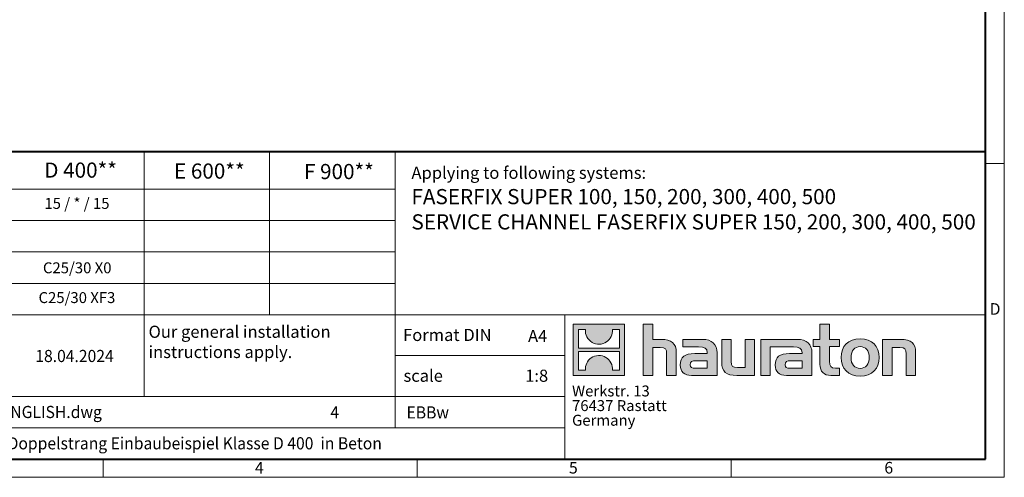
# Model space of a CAD drawing. Units: millimetres. Extents: x 0 to 4853, y 0 to 1680.
# Drawn here: x 1078 to 2376, y 0 to 604 of the extents above; entities that cross this region are included whole.
import ezdxf

# ---------------------------------------------------------------- set-up
doc = ezdxf.new("R2010")
doc.units = ezdxf.units.MM
doc.header["$LTSCALE"] = 0.5
doc.linetypes.add('DOT2', pattern=[0.635, 0, -0.635])
doc.layers.get('0').update_dxf_attribs({"lineweight": 40, "plot": 0})
doc.layers.add('HAURATON_Frame_LOGO', color=1, linetype='Continuous', lineweight=20)
doc.layers.add('HAURATON_Text', color=40, linetype='Continuous')
doc.layers.add('HAURATON_Text_Macro', color=112, linetype='Continuous')
doc.styles.add('Hauraton_Platzhalter', font='arial.ttf', dxfattribs={"width": 0.948})
doc.styles.add('Hauraton_Platzhalter_Fett', font='arialbd.ttf', dxfattribs={"width": 0.948})

# ---------------------------------------------------------------- blocks, each defined once
blk = doc.blocks.new('logo')
h = blk.add_hatch(color=256)
h.paths.add_polyline_path([(126.6, 0), (126.6, 126.6), (0, 126.6), (0, 0)], flags=0)
edge = h.paths.add_edge_path(flags=0)
edge.add_spline(control_points=[(46.2, 81.8), (56.3, 75.4), (72.5, 75.5), (82.1, 83)], knot_values=[5, 5, 5, 5, 6, 6, 6, 6], weights=[1, 1, 1, 1], degree=3, periodic=0)
edge.add_spline(control_points=[(82.1, 83), (92.2, 90), (97.6, 101.3), (96.6, 113.6)], knot_values=[6, 6, 6, 6, 7, 7, 7, 7], weights=[1, 1, 1, 1], degree=3, periodic=0)
edge.add_line((96.6, 113.6), (113.8, 113.6))
edge.add_line((113.8, 113.6), (113.8, 67.2))
edge.add_line((113.8, 67.2), (12.8, 67.2))
edge.add_line((12.8, 67.2), (12.8, 113.6))
edge.add_line((12.8, 113.6), (30, 113.6))
edge.add_spline(control_points=[(30, 113.6), (28.8, 100.5), (35.2, 88.6), (46.2, 81.8)], knot_values=[4, 4, 4, 4, 5, 5, 5, 5], weights=[1, 1, 1, 1], degree=3, periodic=0)
edge = h.paths.add_edge_path(flags=0)
edge.add_spline(control_points=[(80.4, 44.7), (70.3, 51.2), (54.1, 51.1), (44.5, 43.6)], knot_values=[5, 5, 5, 5, 6, 6, 6, 6], weights=[1, 1, 1, 1], degree=3, periodic=0)
edge.add_spline(control_points=[(44.5, 43.6), (34.3, 36.6), (29, 25.3), (30, 13)], knot_values=[6, 6, 6, 6, 7, 7, 7, 7], weights=[1, 1, 1, 1], degree=3, periodic=0)
edge.add_line((30, 13), (12.8, 13))
edge.add_line((12.8, 13), (12.8, 59.4))
edge.add_line((12.8, 59.4), (113.8, 59.4))
edge.add_line((113.8, 59.4), (113.8, 13))
edge.add_line((113.8, 13), (96.5, 13))
edge.add_spline(control_points=[(96.5, 13), (97.7, 26.1), (91.4, 38), (80.4, 44.7)], knot_values=[4, 4, 4, 4, 5, 5, 5, 5], weights=[1, 1, 1, 1], degree=3, periodic=0)
h = blk.add_hatch(color=256)
edge = h.paths.add_edge_path(flags=0)
edge.add_spline(control_points=[(215, 69.5), (227.3, 69.5), (230.7, 65.6), (230.7, 53.8)], knot_values=[6, 6, 6, 6, 7, 7, 7, 7], weights=[1, 1, 1, 1], degree=3, periodic=0)
edge.add_line((230.7, 53.8), (230.7, 0))
edge.add_line((230.7, 0), (254.4, 0))
edge.add_line((254.4, 0), (254.4, 56.5))
edge.add_spline(control_points=[(254.4, 56.5), (254.4, 79.6), (243.1, 89.1), (217.2, 89.1)], knot_values=[2, 2, 2, 2, 3, 3, 3, 3], weights=[1, 1, 1, 1], degree=3, periodic=0)
edge.add_line((217.2, 89.1), (196.2, 89.1))
edge.add_line((196.2, 89.1), (196.2, 126.6))
edge.add_line((196.2, 126.6), (172.9, 126.6))
edge.add_line((172.9, 126.6), (172.9, 0))
edge.add_line((172.9, 0), (196.2, 0))
edge.add_line((196.2, 0), (196.2, 69.5))
edge.add_line((196.2, 69.5), (215, 69.5))
h = blk.add_hatch(color=256)
edge = h.paths.add_edge_path(flags=0)
edge.add_spline(control_points=[(609.7, 27.9), (609.7, 9.6), (619.5, 0), (636.6, 0)], knot_values=[11, 11, 11, 11, 12, 12, 12, 12], weights=[1, 1, 1, 1], degree=3, periodic=0)
edge.add_line((636.6, 0), (658.1, 0))
edge.add_line((658.1, 0), (658.1, 17.8))
edge.add_line((658.1, 17.8), (648.4, 17.8))
edge.add_spline(control_points=[(648.4, 17.8), (636.4, 17.8), (633.2, 23), (633.2, 35.3)], knot_values=[7, 7, 7, 7, 8, 8, 8, 8], weights=[1, 1, 1, 1], degree=3, periodic=0)
edge.add_line((633.2, 35.3), (633.2, 71.3))
edge.add_line((633.2, 71.3), (658.1, 71.3))
edge.add_line((658.1, 71.3), (658.1, 89.1))
edge.add_line((658.1, 89.1), (633.2, 89.1))
edge.add_line((633.2, 89.1), (633.2, 126.6))
edge.add_line((633.2, 126.6), (609.7, 126.6))
edge.add_line((609.7, 126.6), (609.7, 89.1))
edge.add_line((609.7, 89.1), (593.2, 89.1))
edge.add_line((593.2, 89.1), (593.2, 71.3))
edge.add_line((593.2, 71.3), (609.7, 71.3))
edge.add_line((609.7, 71.3), (609.7, 27.9))
h = blk.add_hatch(color=256)
edge = h.paths.add_edge_path(flags=0)
edge.add_spline(control_points=[(309.7, 70.6), (324.5, 70.6), (330.9, 67.6), (330.9, 56.3)], knot_values=[7, 7, 7, 7, 8, 8, 8, 8], weights=[1, 1, 1, 1], degree=3, periodic=0)
edge.add_line((330.9, 56.3), (330.9, 54.1))
edge.add_line((330.9, 54.1), (300, 54.1))
edge.add_spline(control_points=[(300, 54.1), (275.2, 54.1), (264.5, 46.3), (264.5, 25.7)], knot_values=[4, 4, 4, 4, 5, 5, 5, 5], weights=[1, 1, 1, 1], degree=3, periodic=0)
edge.add_spline(control_points=[(264.5, 25.7), (264.5, 9.3), (274.3, 0), (292.1, 0)], knot_values=[3, 3, 3, 3, 4, 4, 4, 4], weights=[1, 1, 1, 1], degree=3, periodic=0)
edge.add_line((292.1, 0), (355.3, 0))
edge.add_line((355.3, 0), (355.3, 55.8))
edge.add_spline(control_points=[(355.3, 55.8), (355.3, 77.7), (342.9, 89.1), (318.6, 89.1)], knot_values=[0, 0, 0, 0, 1, 1, 1, 1], weights=[1, 1, 1, 1], degree=3, periodic=0)
edge.add_line((318.6, 89.1), (270.5, 89.1))
edge.add_line((270.5, 89.1), (270.5, 70.6))
edge.add_line((270.5, 70.6), (309.7, 70.6))
edge = h.paths.add_edge_path(flags=0)
edge.add_spline(control_points=[(301.7, 17.9), (293.1, 17.9), (288.9, 18.9), (288.9, 26.4)], knot_values=[3, 3, 3, 3, 4, 4, 4, 4], weights=[1, 1, 1, 1], degree=3, periodic=0)
edge.add_spline(control_points=[(288.9, 26.4), (288.9, 34.3), (293.4, 36.3), (303.4, 36.3)], knot_values=[2, 2, 2, 2, 3, 3, 3, 3], weights=[1, 1, 1, 1], degree=3, periodic=0)
edge.add_line((303.4, 36.3), (331.1, 36.3))
edge.add_line((331.1, 36.3), (331.1, 17.9))
edge.add_line((331.1, 17.9), (301.7, 17.9))
h = blk.add_hatch(color=256)
edge = h.paths.add_edge_path(flags=0)
edge.add_spline(control_points=[(405.7, 19.6), (393.3, 19.6), (390.3, 22.6), (390.3, 34.5)], knot_values=[4, 4, 4, 4, 5, 5, 5, 5], weights=[1, 1, 1, 1], degree=3, periodic=0)
edge.add_line((390.3, 34.5), (390.3, 89.1))
edge.add_line((390.3, 89.1), (366.8, 89.1))
edge.add_line((366.8, 89.1), (366.8, 32.6))
edge.add_spline(control_points=[(366.8, 32.6), (366.8, 9.3), (378.3, 0), (403.8, 0)], knot_values=[0, 0, 0, 0, 1, 1, 1, 1], weights=[1, 1, 1, 1], degree=3, periodic=0)
edge.add_line((403.8, 0), (448.1, 0))
edge.add_line((448.1, 0), (448.1, 89.1))
edge.add_line((448.1, 89.1), (424.6, 89.1))
edge.add_line((424.6, 89.1), (424.6, 19.6))
edge.add_line((424.6, 19.6), (405.7, 19.6))
h = blk.add_hatch(color=256)
edge = h.paths.add_edge_path(flags=0)
edge.add_line((589.8, 0), (589.8, 55.8))
edge.add_spline(control_points=[(589.8, 55.8), (589.8, 77.7), (577.4, 89.1), (553.1, 89.1)], knot_values=[16, 16, 16, 16, 17, 17, 17, 17], weights=[1, 1, 1, 1], degree=3, periodic=0)
edge.add_line((553.1, 89.1), (474.8, 89.1))
edge.add_line((474.8, 89.1), (473.7, 89.1))
edge.add_line((473.7, 89.1), (463.2, 89.1))
edge.add_line((463.2, 89.1), (463.2, 0))
edge.add_line((463.2, 0), (486.7, 0))
edge.add_line((486.7, 0), (486.7, 70.6))
edge.add_line((486.7, 70.6), (505.4, 70.6))
edge.add_line((505.4, 70.6), (505.4, 70.6))
edge.add_line((505.4, 70.6), (544.1, 70.6))
edge.add_spline(control_points=[(544.1, 70.6), (559, 70.6), (565.4, 67.6), (565.4, 56.3)], knot_values=[9, 9, 9, 9, 10, 10, 10, 10], weights=[1, 1, 1, 1], degree=3, periodic=0)
edge.add_line((565.4, 56.3), (565.4, 54.1))
edge.add_line((565.4, 54.1), (534.5, 54.1))
edge.add_spline(control_points=[(534.5, 54.1), (509.7, 54.1), (499, 46.3), (499, 25.7)], knot_values=[12, 12, 12, 12, 13, 13, 13, 13], weights=[1, 1, 1, 1], degree=3, periodic=0)
edge.add_spline(control_points=[(499, 25.7), (499, 9.3), (508.8, 0), (526.6, 0)], knot_values=[13, 13, 13, 13, 14, 14, 14, 14], weights=[1, 1, 1, 1], degree=3, periodic=0)
edge.add_line((526.6, 0), (589.8, 0))
edge = h.paths.add_edge_path(flags=0)
edge.add_spline(control_points=[(536.2, 17.9), (527.6, 17.9), (523.3, 18.9), (523.3, 26.4)], knot_values=[1, 1, 1, 1, 2, 2, 2, 2], weights=[1, 1, 1, 1], degree=3, periodic=0)
edge.add_spline(control_points=[(523.3, 26.4), (523.3, 34.3), (527.9, 36.3), (537.9, 36.3)], knot_values=[2, 2, 2, 2, 3, 3, 3, 3], weights=[1, 1, 1, 1], degree=3, periodic=0)
edge.add_line((537.9, 36.3), (565.6, 36.3))
edge.add_line((565.6, 36.3), (565.6, 17.9))
edge.add_line((565.6, 17.9), (536.2, 17.9))
h = blk.add_hatch(color=256)
edge = h.paths.add_edge_path(flags=0)
edge.add_spline(control_points=[(709.1, 90.6), (680, 90.6), (661.8, 72.2), (661.8, 44.5), (661.8, 16.9), (680, -1.5), (709.1, -1.5)], knot_values=[0, 0, 0, 0, 1, 1, 1, 2, 2, 2, 2], weights=[1, 1, 1, 1, 1, 1, 1], degree=3, periodic=0)
edge.add_spline(control_points=[(709.1, -1.5), (738.4, -1.5), (756.3, 16.9), (756.3, 44.5), (756.3, 72.2), (738, 90.6), (709.1, 90.6)], knot_values=[2, 2, 2, 2, 3, 3, 3, 4, 4, 4, 4], weights=[1, 1, 1, 1, 1, 1, 1], degree=3, periodic=0)
edge = h.paths.add_edge_path(flags=0)
edge.add_spline(control_points=[(709, 71.3), (723, 71.3), (731.6, 61.7), (731.6, 44.5), (731.6, 27.2), (722.8, 17.6), (709, 17.6)], knot_values=[0, 0, 0, 0, 1, 1, 1, 2, 2, 2, 2], weights=[1, 1, 1, 1, 1, 1, 1], degree=3, periodic=0)
edge.add_spline(control_points=[(709, 17.6), (695.1, 17.6), (686.5, 27.2), (686.5, 44.5), (686.5, 61.7), (695.3, 71.3), (709, 71.3)], knot_values=[2, 2, 2, 2, 3, 3, 3, 4, 4, 4, 4], weights=[1, 1, 1, 1, 1, 1, 1], degree=3, periodic=0)
h = blk.add_hatch(color=256)
edge = h.paths.add_edge_path(flags=0)
edge.add_spline(control_points=[(807, 69.5), (820.4, 69.5), (822.6, 65.9), (822.6, 53.6)], knot_values=[4, 4, 4, 4, 5, 5, 5, 5], weights=[1, 1, 1, 1], degree=3, periodic=0)
edge.add_line((822.6, 53.6), (822.6, 0))
edge.add_line((822.6, 0), (846.1, 0))
edge.add_line((846.1, 0), (846.1, 56.5))
edge.add_spline(control_points=[(846.1, 56.5), (846.1, 80.1), (835.3, 89.1), (808.9, 89.1)], knot_values=[0, 0, 0, 0, 1, 1, 1, 1], weights=[1, 1, 1, 1], degree=3, periodic=0)
edge.add_line((808.9, 89.1), (764.6, 89.1))
edge.add_line((764.6, 89.1), (764.6, 0))
edge.add_line((764.6, 0), (788.1, 0))
edge.add_line((788.1, 0), (788.1, 69.5))
edge.add_line((788.1, 69.5), (807, 69.5))
at = {"linetype": 'Continuous'}
for p, q in [((0, 0), (0, 126.6)), ((0, 126.6), (126.6, 126.6)), ((126.6, 126.6), (126.6, 0)), ((172.9, 0), (172.9, 126.6)), ((172.9, 126.6), (196.2, 126.6)), ((196.2, 126.6), (196.2, 89.1)), ((609.7, 89.1), (609.7, 126.6)), ((609.7, 126.6), (633.2, 126.6)), ((633.2, 126.6), (633.2, 89.1)), ((12.8, 67.2), (12.8, 113.6)), ((12.8, 113.6), (30, 113.6)), ((96.6, 113.6), (113.8, 113.6)), ((113.8, 113.6), (113.8, 67.2)), ((196.2, 89.1), (217.2, 89.1)), ((270.5, 70.6), (270.5, 89.1)), ((270.5, 89.1), (318.6, 89.1)), ((366.8, 32.6), (366.8, 89.1)), ((366.8, 89.1), (390.3, 89.1)), ((390.3, 89.1), (390.3, 34.5)), ((424.6, 19.6), (424.6, 89.1)), ((424.6, 89.1), (448.1, 89.1)), ((448.1, 89.1), (448.1, 0)), ((473.7, 89.1), (463.2, 89.1)), ((463.2, 89.1), (463.2, 0)), ((474.8, 89.1), (473.7, 89.1)), ((553.1, 89.1), (474.8, 89.1)), ((593.2, 71.3), (593.2, 89.1)), ((593.2, 89.1), (609.7, 89.1)), ((633.2, 89.1), (658.1, 89.1)), ((658.1, 89.1), (658.1, 71.3)), ((764.6, 0), (764.6, 89.1)), ((764.6, 89.1), (808.9, 89.1)), ((113.8, 67.2), (12.8, 67.2)), ((12.8, 13), (12.8, 59.4)), ((12.8, 59.4), (113.8, 59.4)), ((113.8, 59.4), (113.8, 13)), ((215, 69.5), (196.2, 69.5)), ((196.2, 69.5), (196.2, 0)), ((230.7, 0), (230.7, 53.8)), ((254.4, 56.5), (254.4, 0)), ((309.7, 70.6), (270.5, 70.6)), ((300, 54.1), (330.9, 54.1)), ((355.3, 55.8), (355.3, 0)), ((486.7, 0), (486.7, 70.6)), ((486.7, 70.6), (505.4, 70.6)), ((505.4, 70.6), (505.4, 70.6)), ((505.4, 70.6), (544.1, 70.6)), ((565.4, 54.1), (534.5, 54.1)), ((589.8, 0), (589.8, 55.8)), ((609.7, 71.3), (593.2, 71.3)), ((609.7, 27.9), (609.7, 71.3)), ((658.1, 71.3), (633.2, 71.3)), ((633.2, 71.3), (633.2, 35.3)), ((807, 69.5), (788.1, 69.5)), ((788.1, 69.5), (788.1, 0)), ((822.6, 0), (822.6, 53.6)), ((846.1, 56.5), (846.1, 0)), ((331.1, 36.3), (303.4, 36.3)), ((331.1, 17.9), (331.1, 36.3)), ((537.9, 36.3), (565.6, 36.3)), ((565.6, 36.3), (565.6, 17.9)), ((126.6, 0), (0, 0)), ((30, 13), (12.8, 13)), ((113.8, 13), (96.5, 13)), ((301.7, 17.9), (331.1, 17.9)), ((405.7, 19.6), (424.6, 19.6)), ((565.6, 17.9), (536.2, 17.9)), ((648.4, 17.8), (658.1, 17.8)), ((658.1, 17.8), (658.1, 0)), ((196.2, 0), (172.9, 0)), ((254.4, 0), (230.7, 0)), ((355.3, 0), (292.1, 0)), ((448.1, 0), (403.8, 0)), ((463.2, 0), (486.7, 0)), ((526.6, 0), (589.8, 0)), ((658.1, 0), (636.6, 0)), ((788.1, 0), (764.6, 0)), ((846.1, 0), (822.6, 0))]:
    blk.add_line(p, q, dxfattribs=at)
for points in [[(30, 113.6), (28.8, 100.5), (35.2, 88.6), (46.2, 81.8)], [(30, 113.6), (28.8, 100.5), (35.2, 88.6), (46.2, 81.8)], [(82.1, 83), (92.2, 90), (97.6, 101.3), (96.6, 113.6)], [(82.1, 83), (92.2, 90), (97.6, 101.3), (96.6, 113.6)], [(46.2, 81.8), (56.3, 75.4), (72.5, 75.5), (82.1, 83)], [(46.2, 81.8), (56.3, 75.4), (72.5, 75.5), (82.1, 83)], [(217.2, 89.1), (243.1, 89.1), (254.4, 79.6), (254.4, 56.5)], [(217.2, 89.1), (243.1, 89.1), (254.4, 79.6), (254.4, 56.5)], [(318.6, 89.1), (342.9, 89.1), (355.3, 77.7), (355.3, 55.8)], [(318.6, 89.1), (342.9, 89.1), (355.3, 77.7), (355.3, 55.8)], [(589.8, 55.8), (589.8, 77.7), (577.4, 89.1), (553.1, 89.1)], [(589.8, 55.8), (589.8, 77.7), (577.4, 89.1), (553.1, 89.1)], [(661.8, 44.5), (661.8, 72.2), (680, 90.6), (709.1, 90.6)], [(709.1, 90.6), (738, 90.6), (756.3, 72.2), (756.3, 44.5)], [(808.9, 89.1), (835.3, 89.1), (846.1, 80.1), (846.1, 56.5)], [(808.9, 89.1), (835.3, 89.1), (846.1, 80.1), (846.1, 56.5)], [(80.4, 44.7), (70.3, 51.2), (54.1, 51.1), (44.5, 43.6)], [(80.4, 44.7), (70.3, 51.2), (54.1, 51.1), (44.5, 43.6)], [(230.7, 53.8), (230.7, 65.6), (227.3, 69.5), (215, 69.5)], [(230.7, 53.8), (230.7, 65.6), (227.3, 69.5), (215, 69.5)], [(264.5, 25.7), (264.5, 46.3), (275.2, 54.1), (300, 54.1)], [(264.5, 25.7), (264.5, 46.3), (275.2, 54.1), (300, 54.1)], [(330.9, 56.3), (330.9, 67.6), (324.5, 70.6), (309.7, 70.6)], [(330.9, 56.3), (330.9, 67.6), (324.5, 70.6), (309.7, 70.6)], [(330.9, 54.1), (330.9, 54.9), (330.9, 55.6), (330.9, 56.3)], [(534.5, 54.1), (509.7, 54.1), (499, 46.3), (499, 25.7)], [(534.5, 54.1), (509.7, 54.1), (499, 46.3), (499, 25.7)], [(544.1, 70.6), (559, 70.6), (565.4, 67.6), (565.4, 56.3)], [(544.1, 70.6), (559, 70.6), (565.4, 67.6), (565.4, 56.3)], [(565.4, 56.3), (565.4, 55.6), (565.4, 54.9), (565.4, 54.1)], [(709, 71.3), (695.3, 71.3), (686.5, 61.7), (686.5, 44.5)], [(731.6, 44.5), (731.6, 61.7), (723, 71.3), (709, 71.3)], [(822.6, 53.6), (822.6, 65.9), (820.4, 69.5), (807, 69.5)], [(822.6, 53.6), (822.6, 65.9), (820.4, 69.5), (807, 69.5)], [(44.5, 43.6), (34.3, 36.6), (29, 25.3), (30, 13)], [(44.5, 43.6), (34.3, 36.6), (29, 25.3), (30, 13)], [(96.5, 13), (97.7, 26.1), (91.4, 38), (80.4, 44.7)], [(96.5, 13), (97.7, 26.1), (91.4, 38), (80.4, 44.7)], [(292.1, 0), (274.3, 0), (264.5, 9.3), (264.5, 25.7)], [(292.1, 0), (274.3, 0), (264.5, 9.3), (264.5, 25.7)], [(303.4, 36.3), (293.4, 36.3), (288.9, 34.3), (288.9, 26.4)], [(303.4, 36.3), (293.4, 36.3), (288.9, 34.3), (288.9, 26.4)], [(288.9, 26.4), (288.9, 18.9), (293.1, 17.9), (301.7, 17.9)], [(288.9, 26.4), (288.9, 18.9), (293.1, 17.9), (301.7, 17.9)], [(403.8, 0), (378.3, 0), (366.8, 9.3), (366.8, 32.6)], [(403.8, 0), (378.3, 0), (366.8, 9.3), (366.8, 32.6)], [(390.3, 34.5), (390.3, 22.6), (393.3, 19.6), (405.7, 19.6)], [(390.3, 34.5), (390.3, 22.6), (393.3, 19.6), (405.7, 19.6)], [(499, 25.7), (499, 9.3), (508.8, 0), (526.6, 0)], [(499, 25.7), (499, 9.3), (508.8, 0), (526.6, 0)], [(523.3, 26.4), (523.3, 34.3), (527.9, 36.3), (537.9, 36.3)], [(523.3, 26.4), (523.3, 34.3), (527.9, 36.3), (537.9, 36.3)], [(536.2, 17.9), (527.6, 17.9), (523.3, 18.9), (523.3, 26.4)], [(536.2, 17.9), (527.6, 17.9), (523.3, 18.9), (523.3, 26.4)], [(636.6, 0), (619.5, 0), (609.7, 9.6), (609.7, 27.9)], [(636.6, 0), (619.5, 0), (609.7, 9.6), (609.7, 27.9)], [(633.2, 35.3), (633.2, 23), (636.4, 17.8), (648.4, 17.8)], [(633.2, 35.3), (633.2, 23), (636.4, 17.8), (648.4, 17.8)], [(709.1, -1.5), (680, -1.5), (661.8, 16.9), (661.8, 44.5)], [(686.5, 44.5), (686.5, 27.2), (695.1, 17.6), (709, 17.6)], [(709, 17.6), (722.8, 17.6), (731.6, 27.2), (731.6, 44.5)], [(756.3, 44.5), (756.3, 16.9), (738.4, -1.5), (709.1, -1.5)]]:
    blk.add_open_spline(points, degree=3, dxfattribs=at)
for points, knots in [([(709.1, -1.5), (680, -1.5), (661.8, 16.9), (661.8, 44.5), (661.8, 72.2), (680, 90.6), (709.1, 90.6)], [0, 0, 0, 0, 1, 1, 1, 2, 2, 2, 2]), ([(709.1, 90.6), (738, 90.6), (756.3, 72.2), (756.3, 44.5), (756.3, 16.9), (738.4, -1.5), (709.1, -1.5)], [2, 2, 2, 2, 3, 3, 3, 4, 4, 4, 4]), ([(709, 71.3), (695.3, 71.3), (686.5, 61.7), (686.5, 44.5), (686.5, 27.2), (695.1, 17.6), (709, 17.6)], [2, 2, 2, 2, 3, 3, 3, 4, 4, 4, 4]), ([(709, 17.6), (722.8, 17.6), (731.6, 27.2), (731.6, 44.5), (731.6, 61.7), (723, 71.3), (709, 71.3)], [0, 0, 0, 0, 1, 1, 1, 2, 2, 2, 2])]:
    blk.add_open_spline(points, degree=3, knots=knots, dxfattribs=at)
blk = doc.blocks.new('WBLOCK_FrameLogo_M15zu1')
at = {"linetype": 'Continuous'}
for p, q in [((4455, 760.6), (4455, 3149.5)), ((2328.4, 805.6), (2328.4, 200.2)), ((2638.9, 805.6), (2638.9, 402)), ((2949.3, 805.6), (2949.3, 122.6)), ((4455, 776.1), (4408.4, 776.1)), ((4455, 760.6), (4455, 0)), ((46.6, 712.5), (2949.3, 712.5)), ((46.6, 634.9), (2949.3, 634.9)), ((429.4, 557.2), (2949.3, 557.2)), ((429.4, 479.6), (2949.3, 479.6)), ((46.6, 402), (4408.4, 402)), ((3368.4, 402), (3368.4, 45)), ((2949.3, 301.1), (3368.4, 301.1)), ((1707.5, 200.2), (3368.4, 200.2)), ((1707.5, 122.6), (3368.4, 122.6)), ((2227.5, 46.6), (2227.5, 0)), ((3003.6, 46.6), (3003.6, 0)), ((3779.8, 0), (3779.8, 46.6)), ((0, 0), (4455, 0))]:
    blk.add_line(p, q, dxfattribs=at)
at = {"linetype": 'Continuous', "lineweight": 40}
for p, q in [((4408.4, 45), (4408.4, 3103)), ((46.6, 805.6), (4408.4, 805.6)), ((46.6, 45), (4408.4, 45))]:
    blk.add_line(p, q, dxfattribs=at)
blk.add_blockref('logo', (3389.6, 251.8))
at = {"char_height": 28.7, "attachment_point": 1, "style": 'Hauraton_Platzhalter'}
for s, insert in [('D', (4418.6, 430.6)), ('4', (2602.6, 38)), ('5', (3378.8, 38)), ('6', (4158.4, 38))]:
    blk.add_mtext(s, dxfattribs=dict(at, insert=insert))
blk = doc.blocks.new('ZKOPF')
at = {"style": 'Hauraton_Platzhalter', "width": 0.948}
for tag, p in [('DATUM', (45.72, 21.03)), ('DATEINAME', (24.27, 11.8)), ('ACTVERS', (94.35, 11.75)), ('ZEICHNUNGSTYP', (106.9, 11.73)), ('BEZEICHNUNG', (24.15, 6.64))]:
    blk.add_attdef(tag, p, '', height=2, dxfattribs=at)

msp = doc.modelspace()

# ---------------------------------------------------------------- block references
at = {"layer": 'HAURATON_Frame_LOGO', "xscale": 0.5333812360675511, "yscale": 0.5333812360675511, "zscale": 0.5333812360675511}
msp.add_blockref('WBLOCK_FrameLogo_M15zu1', (0, 0), dxfattribs=at)
at = {"layer": 'HAURATON_Text', "xscale": 8.000718537012908, "yscale": 8.000718537012908, "zscale": 8.000718537012908}
msp.add_blockref('ZKOPF', (732.756, -16.263), dxfattribs=at).add_auto_attribs({'ZEICHNUNGSTYP': 'EBBw', 'BEZEICHNUNG': 'FF-Super-200-Doppelstrang Einbaubeispiel Klasse D 400  in Beton', 'DATEINAME': '0000156383_ENGLISH.dwg', 'DATUM': '18.04.2024', 'ACTVERS': '4'})

# ---------------------------------------------------------------- texts
at = {"layer": 'HAURATON_Text', "char_height": 20.0018, "attachment_point": 2, "style": 'Hauraton_Platzhalter_Fett'}
for s, insert in [('D 400**', (1158.265, 415.148)), ('E 600**', (1328.045, 413.89)), ('F 900**', (1498.906, 413.246))]:
    msp.add_mtext(s, dxfattribs=dict(at, insert=insert))
at = {"layer": 'HAURATON_Text', "linetype": 'Continuous', "lineweight": 0}
for s, insert, char_height, width, attachment_point, style in [('FASERFIX SUPER 100, 150, 200, 300, 400, 500\\PSERVICE CHANNEL FASERFIX SUPER 150, 200, 300, 400, 500', (1594.519, 380.176), 20.0018, 751.35299, 1, 'Hauraton_Platzhalter_Fett'), ('1:8', (1759.623, 141.956), 16.0014, 23.26107, 2, 'Hauraton_Platzhalter')]:
    msp.add_mtext(s, dxfattribs=dict(at, insert=insert, char_height=char_height, width=width, attachment_point=attachment_point, style=style))
at = {"layer": 'HAURATON_Text', "linetype": 'Continuous', "lineweight": 0, "insert": (1748.225, 194.395), "char_height": 16.0014, "attachment_point": 1, "style": 'Hauraton_Platzhalter'}
msp.add_mtext('A4', dxfattribs=at)
at = {"layer": 'HAURATON_Text_Macro', "linetype": 'Continuous', "lineweight": 0, "attachment_point": 1, "style": 'Hauraton_Platzhalter'}
for s, insert, char_height, width in [('Applying to following systems:', (1594.519, 409.632), 16.00144, 742.65559), ('scale', (1584.032, 141.955), 16.0014, 183.57776)]:
    msp.add_mtext(s, dxfattribs=dict(at, insert=insert, char_height=char_height, width=width))
at = {"layer": 'HAURATON_Text_Macro', "insert": (1153.464, 368.401), "char_height": 14.40129, "attachment_point": 2, "style": 'Hauraton_Platzhalter'}
msp.add_mtext('15 / * / 15', dxfattribs=at)
at = {"layer": 'HAURATON_Text_Macro', "linetype": 'Continuous', "lineweight": 0, "style": 'Hauraton_Platzhalter'}
for s, insert, char_height, attachment_point in [('C25/30 X0', (1153.821, 283.501), 14.4013, 2), ('C25/30 XF3', (1153.464, 244.209), 14.4013, 2), ('Our general installation\\Pinstructions apply.', (1247.877, 199.967), 16.00144, 1), ('Format DIN', (1583.547, 195.771), 16.0014, 1)]:
    msp.add_mtext(s, dxfattribs=dict(at, insert=insert, char_height=char_height, attachment_point=attachment_point))
at = {"layer": 'HAURATON_Text_Macro', "linetype": 'DOT2', "insert": (1806.248, 121.059), "char_height": 14.40129, "width": 259.12861, "attachment_point": 1, "line_spacing_factor": 0.803888, "style": 'Hauraton_Platzhalter'}
msp.add_mtext('Werkstr. 13\\P76437 Rastatt\\PGermany', dxfattribs=at)

doc.saveas('drawing.dxf')
